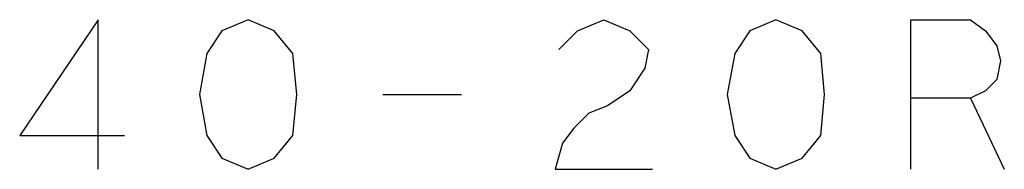
# Model space of a CAD drawing. Units: millimetres. Extents: x -102 to 124, y -53 to 128.
# Drawn here: x -12 to 54, y -53 to -43 of the extents above; entities that cross this region are included whole.
import ezdxf

# ---------------------------------------------------------------- set-up
doc = ezdxf.new("R2010")
doc.units = ezdxf.units.MM
doc.layers.add('1', color=7, linetype='Continuous')

msp = doc.modelspace()

# ---------------------------------------------------------------- linework, layer by layer
at = {"layer": '1', "color": 3, "linetype": 'Continuous'}
for p, q in [((-6.658, -42.729), (-11.908, -50.479)), ((-6.658, -52.729), (-6.658, -42.729)), ((3.342, -42.729), (1.592, -43.479)), ((5.092, -43.479), (3.342, -42.729)), ((25.342, -43.479), (27.092, -42.729)), ((27.092, -42.729), (28.842, -43.479)), ((38.592, -42.729), (36.842, -43.479)), ((40.342, -43.479), (38.592, -42.729)), ((47.592, -42.729), (51.592, -42.729)), ((47.592, -47.979), (47.592, -42.729)), ((51.592, -42.729), (52.592, -43.479)), ((1.592, -43.479), (0.592, -44.979)), ((6.342, -44.979), (5.092, -43.479)), ((24.092, -44.729), (25.342, -43.479)), ((28.842, -43.479), (30.092, -44.729)), ((36.842, -43.479), (35.842, -44.979)), ((41.592, -44.979), (40.342, -43.479)), ((52.592, -43.479), (53.342, -44.479)), ((53.342, -44.479), (53.592, -45.479)), ((0.592, -44.979), (0.092, -47.729)), ((6.592, -47.729), (6.342, -44.979)), ((30.092, -44.729), (29.842, -45.979)), ((35.842, -44.979), (35.342, -47.729)), ((41.842, -47.729), (41.592, -44.979)), ((29.842, -45.979), (28.842, -47.479)), ((53.592, -45.479), (53.342, -46.729)), ((53.342, -46.729), (52.592, -47.479)), ((0.092, -47.729), (0.592, -50.479)), ((6.342, -50.479), (6.592, -47.729)), ((12.342, -47.729), (17.592, -47.729)), ((28.842, -47.479), (27.342, -48.479)), ((35.342, -47.729), (35.842, -50.479)), ((41.592, -50.479), (41.842, -47.729)), ((47.592, -52.729), (47.592, -47.979)), ((51.592, -47.979), (47.592, -47.979)), ((52.592, -47.479), (51.592, -47.979)), ((51.592, -47.979), (53.842, -52.729)), ((27.342, -48.479), (26.092, -48.979)), ((26.092, -48.979), (25.092, -49.979)), ((-11.908, -50.479), (-4.908, -50.479)), ((0.592, -50.479), (1.592, -51.979)), ((5.092, -51.979), (6.342, -50.479)), ((25.092, -49.979), (24.342, -50.979)), ((35.842, -50.479), (36.842, -51.979)), ((40.342, -51.979), (41.592, -50.479)), ((24.342, -50.979), (23.842, -52.729)), ((1.592, -51.979), (3.342, -52.729)), ((3.342, -52.729), (5.092, -51.979)), ((36.842, -51.979), (38.592, -52.729)), ((38.592, -52.729), (40.342, -51.979)), ((23.842, -52.729), (30.342, -52.729))]:
    msp.add_line(p, q, dxfattribs=at)

doc.saveas('drawing.dxf')
